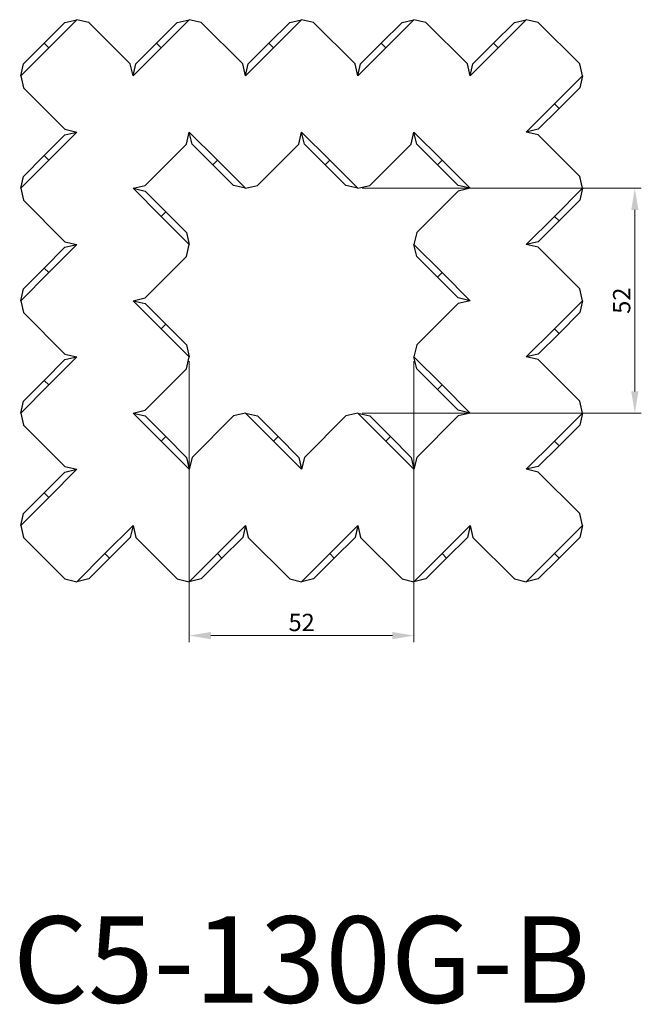
# Model space of a CAD drawing. Units: millimetres. Extents: x 1685 to 2353, y 1142 to 1760.
# Drawn here: x 1935 to 2079, y 1142 to 1370 of the extents above; entities that cross this region are included whole.
import ezdxf

# ---------------------------------------------------------------- set-up
doc = ezdxf.new("R2010")
doc.units = ezdxf.units.MM
for name, color, linetype, lineweight in [('Dimensions', 1, 'Continuous', 20), ('Part', 7, 'Continuous', 25), ('Text', 7, 'Continuous', 25)]:
    doc.layers.add(name, color=color, linetype=linetype, lineweight=lineweight)
doc.styles.add('EU_style', font='arial.ttf')
doc.dimstyles.new('Dim_2D', dxfattribs={"dimtxt": 4, "dimasz": 5, "dimexe": 1.5, "dimexo": 1, "dimgap": 1, "dimtad": 1, "dimdec": 1, "dimdsep": 46, "dimtxsty": 'EU_style', "dimcen": 2.5, "dimclrd": 256, "dimclre": 256, "dimclrt": 256, "dimadec": 0, "dimazin": 0, "dimtfac": 1, "dimtdec": 1, "dimtmove": 0, "dimatfit": 3, "dimfxl": 1, "dimtolj": 1, "dimtzin": 0, "dimlwd": -1, "dimlwe": -1, "dimarcsym": 0})

# ---------------------------------------------------------------- blocks, each defined once
blk = doc.blocks.new('*D12')
at = {"layer": 'Defpoints', "color": 0, "transparency": 16777216}
for p in [(2013, 1331), (2013, 1279), (2077.11, 1279)]:
    blk.add_point(p, dxfattribs=at)
at = {"layer": 'Dimensions', "transparency": 16777216}
for p, q in [((2014, 1331), (2078.61, 1331)), ((2077.11, 1326), (2077.11, 1284)), ((2014, 1279), (2078.61, 1279))]:
    blk.add_line(p, q, dxfattribs=at)
for points in [[(2076.27, 1326), (2077.94, 1326), (2077.11, 1331)], [(2076.27, 1284), (2077.94, 1284), (2077.11, 1279)]]:
    blk.add_solid(points, dxfattribs=at)
at = {"layer": 'Dimensions', "transparency": 16777216, "insert": (2074.06, 1305), "char_height": 4, "attachment_point": 5, "rotation": 90, "style": 'EU_style'}
blk.add_mtext('\\A1;52', dxfattribs=at)
blk = doc.blocks.new('*D13')
at = {"layer": 'Defpoints', "color": 0, "transparency": 16777216}
for p in [(1974, 1292), (2026, 1292), (2026, 1227.53)]:
    blk.add_point(p, dxfattribs=at)
at = {"layer": 'Dimensions', "transparency": 16777216}
for p, q in [((1974, 1291), (1974, 1226.03)), ((2026, 1291), (2026, 1226.03)), ((1979, 1227.53), (2021, 1227.53))]:
    blk.add_line(p, q, dxfattribs=at)
for points in [[(1979, 1228.36), (1979, 1226.69), (1974, 1227.53)], [(2021, 1228.36), (2021, 1226.69), (2026, 1227.53)]]:
    blk.add_solid(points, dxfattribs=at)
at = {"layer": 'Dimensions', "transparency": 16777216, "insert": (2000, 1230.57), "char_height": 4, "attachment_point": 5, "style": 'EU_style'}
blk.add_mtext('\\A1;52', dxfattribs=at)

msp = doc.modelspace()

# ---------------------------------------------------------------- linework, layer by layer
at = {"layer": 'Part'}
for p, q in [((1940.44, 1364.56), (1945.24, 1369.36)), ((1948, 1370), (1941.5, 1363.5)), ((1945.24, 1369.36), (1948, 1370)), ((1950.76, 1369.36), (1948, 1370)), ((1960.36, 1359.76), (1950.76, 1369.36)), ((1966.44, 1364.56), (1971.24, 1369.36)), ((1974, 1370), (1967.5, 1363.5)), ((1971.24, 1369.36), (1974, 1370)), ((1976.76, 1369.36), (1974, 1370)), ((1986.36, 1359.76), (1976.76, 1369.36)), ((1992.44, 1364.56), (1997.24, 1369.36)), ((2000, 1370), (1993.5, 1363.5)), ((1997.24, 1369.36), (2000, 1370)), ((2002.76, 1369.36), (2000, 1370)), ((2012.36, 1359.76), (2002.76, 1369.36)), ((2018.44, 1364.56), (2023.24, 1369.36)), ((2026, 1370), (2019.5, 1363.5)), ((2023.24, 1369.36), (2026, 1370)), ((2028.76, 1369.36), (2026, 1370)), ((2038.36, 1359.76), (2028.76, 1369.36)), ((2044.44, 1364.56), (2049.24, 1369.36)), ((2052, 1370), (2045.5, 1363.5)), ((2049.24, 1369.36), (2052, 1370)), ((2054.76, 1369.36), (2052, 1370)), ((2064.36, 1359.76), (2054.76, 1369.36)), ((1935.64, 1359.76), (1940.44, 1364.56)), ((1940.44, 1364.56), (1941.5, 1363.5)), ((1961.64, 1359.76), (1966.44, 1364.56)), ((1966.44, 1364.56), (1967.5, 1363.5)), ((1987.64, 1359.76), (1992.44, 1364.56)), ((1992.44, 1364.56), (1993.5, 1363.5)), ((2013.64, 1359.76), (2018.44, 1364.56)), ((2018.44, 1364.56), (2019.5, 1363.5)), ((2039.64, 1359.76), (2044.44, 1364.56)), ((2044.44, 1364.56), (2045.5, 1363.5)), ((1941.5, 1363.5), (1935, 1357)), ((1967.5, 1363.5), (1961, 1357)), ((1993.5, 1363.5), (1987, 1357)), ((2019.5, 1363.5), (2013, 1357)), ((2045.5, 1363.5), (2039, 1357)), ((1935, 1357), (1935.64, 1359.76)), ((1961, 1357), (1960.36, 1359.76)), ((1961, 1357), (1961.64, 1359.76)), ((1987, 1357), (1986.36, 1359.76)), ((1987, 1357), (1987.64, 1359.76)), ((2013, 1357), (2012.36, 1359.76)), ((2013, 1357), (2013.64, 1359.76)), ((2039, 1357), (2038.36, 1359.76)), ((2039, 1357), (2039.64, 1359.76)), ((2065, 1357), (2064.36, 1359.76)), ((1935, 1357), (1935.64, 1354.24)), ((2058.5, 1350.5), (2065, 1357)), ((2065, 1357), (2064.36, 1354.24)), ((1935.64, 1354.24), (1945.24, 1344.64)), ((2064.36, 1354.24), (2059.56, 1349.44)), ((2052, 1344), (2058.5, 1350.5)), ((2059.56, 1349.44), (2054.76, 1344.64)), ((2058.5, 1350.5), (2059.56, 1349.44)), ((1948, 1344), (1941.5, 1337.5)), ((1945.24, 1344.64), (1948, 1344)), ((1945.24, 1343.36), (1948, 1344)), ((1973.36, 1341.24), (1974, 1344)), ((1974.64, 1341.24), (1974, 1344)), ((1974, 1344), (1980.5, 1337.5)), ((1999.36, 1341.24), (2000, 1344)), ((2000.64, 1341.24), (2000, 1344)), ((2000, 1344), (2006.5, 1337.5)), ((2025.36, 1341.24), (2026, 1344)), ((2026.64, 1341.24), (2026, 1344)), ((2026, 1344), (2032.5, 1337.5)), ((2054.76, 1344.64), (2052, 1344)), ((2054.76, 1343.36), (2052, 1344)), ((1940.44, 1338.56), (1945.24, 1343.36)), ((2064.36, 1333.76), (2054.76, 1343.36)), ((1963.76, 1331.64), (1973.36, 1341.24)), ((1979.44, 1336.44), (1974.64, 1341.24)), ((1989.76, 1331.64), (1999.36, 1341.24)), ((2005.44, 1336.44), (2000.64, 1341.24)), ((2015.76, 1331.64), (2025.36, 1341.24)), ((2031.44, 1336.44), (2026.64, 1341.24)), ((1941.5, 1337.5), (1935, 1331)), ((1935.64, 1333.76), (1940.44, 1338.56)), ((1940.44, 1338.56), (1941.5, 1337.5)), ((1980.5, 1337.5), (1979.44, 1336.44)), ((1980.5, 1337.5), (1987, 1331)), ((2006.5, 1337.5), (2005.44, 1336.44)), ((2006.5, 1337.5), (2013, 1331)), ((2032.5, 1337.5), (2031.44, 1336.44)), ((2032.5, 1337.5), (2039, 1331)), ((1984.24, 1331.64), (1979.44, 1336.44)), ((2010.24, 1331.64), (2005.44, 1336.44)), ((2036.24, 1331.64), (2031.44, 1336.44)), ((1935, 1331), (1935.64, 1333.76)), ((2065, 1331), (2064.36, 1333.76)), ((1935, 1331), (1935.64, 1328.24)), ((1961, 1331), (1963.76, 1331.64)), ((1961, 1331), (1963.76, 1330.36)), ((1967.5, 1324.5), (1961, 1331)), ((1963.76, 1330.36), (1968.56, 1325.56)), ((1987, 1331), (1984.24, 1331.64)), ((1987, 1331), (1989.76, 1331.64)), ((2013, 1331), (2010.24, 1331.64)), ((2013, 1331), (2015.76, 1331.64)), ((2036.24, 1330.36), (2026.64, 1320.76)), ((2039, 1331), (2036.24, 1331.64)), ((2039, 1331), (2036.24, 1330.36)), ((2058.5, 1324.5), (2065, 1331)), ((2065, 1331), (2064.36, 1328.24)), ((1935.64, 1328.24), (1945.24, 1318.64)), ((2064.36, 1328.24), (2059.56, 1323.44)), ((1968.56, 1325.56), (1967.5, 1324.5)), ((1974, 1318), (1967.5, 1324.5)), ((1968.56, 1325.56), (1973.36, 1320.76)), ((2052, 1318), (2058.5, 1324.5)), ((2059.56, 1323.44), (2054.76, 1318.64)), ((2058.5, 1324.5), (2059.56, 1323.44)), ((1973.36, 1320.76), (1974, 1318)), ((2026.64, 1320.76), (2026, 1318)), ((1940.44, 1312.56), (1945.24, 1317.36)), ((1948, 1318), (1941.5, 1311.5)), ((1945.24, 1318.64), (1948, 1318)), ((1945.24, 1317.36), (1948, 1318)), ((1973.36, 1315.24), (1974, 1318)), ((2026.64, 1315.24), (2026, 1318)), ((2026, 1318), (2032.5, 1311.5)), ((2054.76, 1318.64), (2052, 1318)), ((2054.76, 1317.36), (2052, 1318)), ((2064.36, 1307.76), (2054.76, 1317.36)), ((1963.76, 1305.64), (1973.36, 1315.24)), ((2031.44, 1310.44), (2026.64, 1315.24)), ((1935.64, 1307.76), (1940.44, 1312.56)), ((1940.44, 1312.56), (1941.5, 1311.5)), ((1941.5, 1311.5), (1935, 1305)), ((2032.5, 1311.5), (2031.44, 1310.44)), ((2036.24, 1305.64), (2031.44, 1310.44)), ((2032.5, 1311.5), (2039, 1305)), ((1935, 1305), (1935.64, 1307.76)), ((2065, 1305), (2064.36, 1307.76)), ((1961, 1305), (1963.76, 1305.64)), ((2039, 1305), (2036.24, 1305.64)), ((1935, 1305), (1935.64, 1302.24)), ((1961, 1305), (1963.76, 1304.36)), ((1967.5, 1298.5), (1961, 1305)), ((1963.76, 1304.36), (1968.56, 1299.56)), ((2036.24, 1304.36), (2026.64, 1294.76)), ((2039, 1305), (2036.24, 1304.36)), ((2058.5, 1298.5), (2065, 1305)), ((2065, 1305), (2064.36, 1302.24)), ((1935.64, 1302.24), (1945.24, 1292.64)), ((2064.36, 1302.24), (2059.56, 1297.44)), ((1968.56, 1299.56), (1967.5, 1298.5)), ((1974, 1292), (1967.5, 1298.5)), ((1968.56, 1299.56), (1973.36, 1294.76)), ((2052, 1292), (2058.5, 1298.5)), ((2058.5, 1298.5), (2059.56, 1297.44)), ((2059.56, 1297.44), (2054.76, 1292.64)), ((1973.36, 1294.76), (1974, 1292)), ((2026.64, 1294.76), (2026, 1292)), ((1948, 1292), (1941.5, 1285.5)), ((1945.24, 1292.64), (1948, 1292)), ((1945.24, 1291.36), (1948, 1292)), ((1973.36, 1289.24), (1974, 1292)), ((2026.64, 1289.24), (2026, 1292)), ((2026, 1292), (2032.5, 1285.5)), ((2054.76, 1292.64), (2052, 1292)), ((2054.76, 1291.36), (2052, 1292)), ((1940.44, 1286.56), (1945.24, 1291.36)), ((1963.76, 1279.64), (1973.36, 1289.24)), ((2031.44, 1284.44), (2026.64, 1289.24)), ((2064.36, 1281.76), (2054.76, 1291.36)), ((1941.5, 1285.5), (1935, 1279)), ((1935.64, 1281.76), (1940.44, 1286.56)), ((1940.44, 1286.56), (1941.5, 1285.5)), ((2032.5, 1285.5), (2031.44, 1284.44)), ((2032.5, 1285.5), (2039, 1279)), ((2036.24, 1279.64), (2031.44, 1284.44)), ((1935, 1279), (1935.64, 1281.76)), ((2065, 1279), (2064.36, 1281.76)), ((1935, 1279), (1935.64, 1276.24)), ((1961, 1279), (1963.76, 1279.64)), ((1961, 1279), (1963.76, 1278.36)), ((1967.5, 1272.5), (1961, 1279)), ((1963.76, 1278.36), (1968.56, 1273.56)), ((1984.24, 1278.36), (1974.64, 1268.76)), ((1987, 1279), (1984.24, 1278.36)), ((1987, 1279), (1989.76, 1278.36)), ((1993.5, 1272.5), (1987, 1279)), ((1989.76, 1278.36), (1994.56, 1273.56)), ((2010.24, 1278.36), (2000.64, 1268.76)), ((2013, 1279), (2010.24, 1278.36)), ((2013, 1279), (2015.76, 1278.36)), ((2019.5, 1272.5), (2013, 1279)), ((2015.76, 1278.36), (2020.56, 1273.56)), ((2036.24, 1278.36), (2026.64, 1268.76)), ((2039, 1279), (2036.24, 1279.64)), ((2039, 1279), (2036.24, 1278.36)), ((2058.5, 1272.5), (2065, 1279)), ((2065, 1279), (2064.36, 1276.24)), ((1935.64, 1276.24), (1945.24, 1266.64)), ((2064.36, 1276.24), (2059.56, 1271.44)), ((1968.56, 1273.56), (1967.5, 1272.5)), ((1968.56, 1273.56), (1973.36, 1268.76)), ((1994.56, 1273.56), (1993.5, 1272.5)), ((1994.56, 1273.56), (1999.36, 1268.76)), ((2020.56, 1273.56), (2019.5, 1272.5)), ((2020.56, 1273.56), (2025.36, 1268.76)), ((1974, 1266), (1967.5, 1272.5)), ((2000, 1266), (1993.5, 1272.5)), ((2026, 1266), (2019.5, 1272.5)), ((2052, 1266), (2058.5, 1272.5)), ((2059.56, 1271.44), (2054.76, 1266.64)), ((2058.5, 1272.5), (2059.56, 1271.44)), ((1973.36, 1268.76), (1974, 1266)), ((1974.64, 1268.76), (1974, 1266)), ((1999.36, 1268.76), (2000, 1266)), ((2000.64, 1268.76), (2000, 1266)), ((2025.36, 1268.76), (2026, 1266)), ((2026.64, 1268.76), (2026, 1266)), ((1945.24, 1266.64), (1948, 1266)), ((2054.76, 1266.64), (2052, 1266)), ((1940.44, 1260.56), (1945.24, 1265.36)), ((1948, 1266), (1941.5, 1259.5)), ((1945.24, 1265.36), (1948, 1266)), ((2054.76, 1265.36), (2052, 1266)), ((2064.36, 1255.76), (2054.76, 1265.36)), ((1935.64, 1255.76), (1940.44, 1260.56)), ((1940.44, 1260.56), (1941.5, 1259.5)), ((1941.5, 1259.5), (1935, 1253)), ((1935, 1253), (1935.64, 1255.76)), ((2065, 1253), (2064.36, 1255.76)), ((1935, 1253), (1935.64, 1250.24)), ((1954.5, 1246.5), (1961, 1253)), ((1961, 1253), (1960.36, 1250.24)), ((1961, 1253), (1961.64, 1250.24)), ((1980.5, 1246.5), (1987, 1253)), ((1987, 1253), (1986.36, 1250.24)), ((1987, 1253), (1987.64, 1250.24)), ((2006.5, 1246.5), (2013, 1253)), ((2013, 1253), (2012.36, 1250.24)), ((2013, 1253), (2013.64, 1250.24)), ((2032.5, 1246.5), (2039, 1253)), ((2039, 1253), (2038.36, 1250.24)), ((2039, 1253), (2039.64, 1250.24)), ((2058.5, 1246.5), (2065, 1253)), ((2065, 1253), (2064.36, 1250.24)), ((1935.64, 1250.24), (1945.24, 1240.64)), ((1960.36, 1250.24), (1955.56, 1245.44)), ((1961.64, 1250.24), (1971.24, 1240.64)), ((1986.36, 1250.24), (1981.56, 1245.44)), ((1987.64, 1250.24), (1997.24, 1240.64)), ((2012.36, 1250.24), (2007.56, 1245.44)), ((2013.64, 1250.24), (2023.24, 1240.64)), ((2038.36, 1250.24), (2033.56, 1245.44)), ((2039.64, 1250.24), (2049.24, 1240.64)), ((2064.36, 1250.24), (2059.56, 1245.44)), ((1948, 1240), (1954.5, 1246.5)), ((1954.5, 1246.5), (1955.56, 1245.44)), ((1974, 1240), (1980.5, 1246.5)), ((1980.5, 1246.5), (1981.56, 1245.44)), ((2000, 1240), (2006.5, 1246.5)), ((2006.5, 1246.5), (2007.56, 1245.44)), ((2026, 1240), (2032.5, 1246.5)), ((2032.5, 1246.5), (2033.56, 1245.44)), ((2052, 1240), (2058.5, 1246.5)), ((2058.5, 1246.5), (2059.56, 1245.44)), ((1955.56, 1245.44), (1950.76, 1240.64)), ((1981.56, 1245.44), (1976.76, 1240.64)), ((2007.56, 1245.44), (2002.76, 1240.64)), ((2033.56, 1245.44), (2028.76, 1240.64)), ((2059.56, 1245.44), (2054.76, 1240.64)), ((1945.24, 1240.64), (1948, 1240)), ((1950.76, 1240.64), (1948, 1240)), ((1971.24, 1240.64), (1974, 1240)), ((1976.76, 1240.64), (1974, 1240)), ((1997.24, 1240.64), (2000, 1240)), ((2002.76, 1240.64), (2000, 1240)), ((2023.24, 1240.64), (2026, 1240)), ((2028.76, 1240.64), (2026, 1240)), ((2049.24, 1240.64), (2052, 1240)), ((2054.76, 1240.64), (2052, 1240))]:
    msp.add_line(p, q, dxfattribs=at)

# ---------------------------------------------------------------- texts
at = {"layer": 'Text', "insert": (2000, 1150), "char_height": 20, "width": 343.6746, "attachment_point": 5, "style": 'EU_style'}
msp.add_mtext('{C5-130G-B}', dxfattribs=at)

# ---------------------------------------------------------------- dimensions: what is measured, and where the dimension line sits
at = {"layer": 'Dimensions'}
dim = msp.add_linear_dim(base=(2077.11, 1279), p1=(2013, 1331), p2=(2013, 1279), angle=90, dimstyle='Dim_2D', dxfattribs=at)
dim.commit()
dim.dimension.update_dxf_attribs({"geometry": '*D12', "text_midpoint": (2074.06, 1305)})
dim = msp.add_linear_dim(base=(2026, 1227.53), p1=(1974, 1292), p2=(2026, 1292), dimstyle='Dim_2D', dxfattribs=at)
dim.commit()
dim.dimension.update_dxf_attribs({"geometry": '*D13', "text_midpoint": (2000, 1230.57)})

doc.saveas('drawing.dxf')
